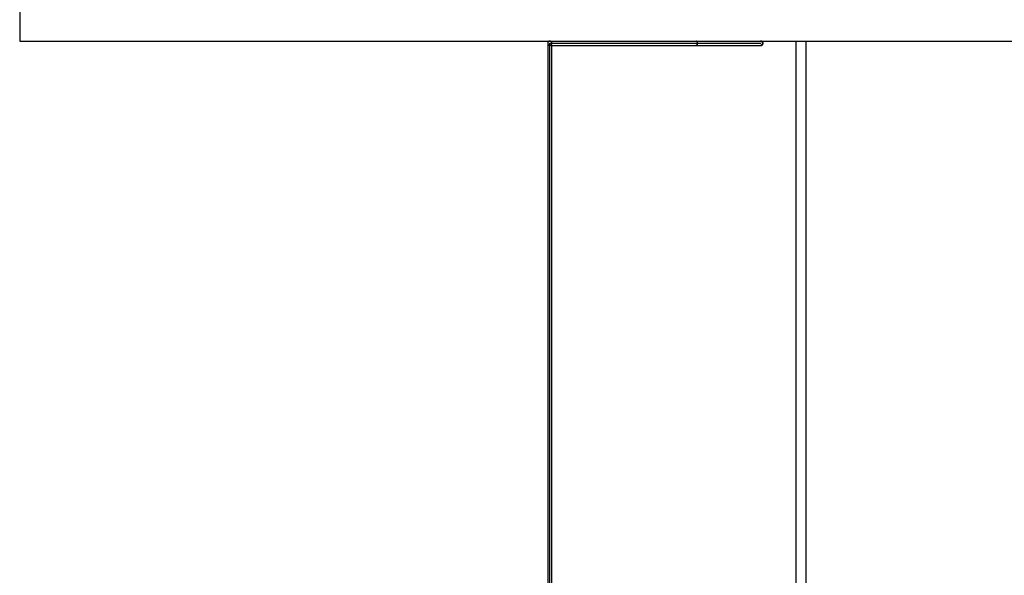
# Model space of a CAD drawing. Extents: x -93 to 93, y -81 to 81.
# Drawn here: x -93 to -47, y 5 to 32 of the extents above; entities that cross this region are included whole.
import ezdxf

# ---------------------------------------------------------------- set-up
doc = ezdxf.new("R2010")
doc.units = 0
doc.linetypes.add('NEW_LINE6', pattern=[0])
doc.linetypes.add('NEW_LINE7', pattern=[0])
doc.layers.get('0').update_dxf_attribs({"linetype": 'CONTINUOUS'})

msp = doc.modelspace()

# ---------------------------------------------------------------- linework, layer by layer
at = {"color": 0, "linetype": 'NEW_LINE7'}
msp.add_lwpolyline([(-93.2424, 80.768), (-93.2424, 30.7679)], dxfattribs=at)
at = {"color": 0, "linetype": 'NEW_LINE6'}
msp.add_lwpolyline([(-93.2424, 30.7679), (-68.2423, 30.7679)], dxfattribs=at)
at = {"color": 0}
for points in [[(-68.2423, 30.7679), (-68.2423, 30.668)], [(-68.2423, 30.7679), (-68.1424, 30.7679)], [(-68.2423, 30.668), (-68.2423, -19.132)], [(-68.1423, 30.7681), (-68.1423, 30.7681), (-68.1523, 30.7675), (-68.1622, 30.7659), (-68.1717, 30.7634), (-68.181, 30.7601), (-68.1896, 30.7557), (-68.1979, 30.7508), (-68.2056, 30.745), (-68.2128, 30.7387), (-68.2191, 30.7315), (-68.2249, 30.7238), (-68.2298, 30.7155), (-68.2342, 30.7069), (-68.2375, 30.6976), (-68.24, 30.6881), (-68.2416, 30.6782), (-68.2422, 30.6682), (-68.2422, 30.6682), (-68.2416, 30.6579), (-68.24, 30.648), (-68.2375, 30.6383), (-68.2342, 30.6292), (-68.2298, 30.6203), (-68.2249, 30.6122), (-68.2191, 30.6044), (-68.2128, 30.5975), (-68.2056, 30.5909), (-68.1979, 30.5852), (-68.1896, 30.5801), (-68.181, 30.576), (-68.1717, 30.5726), (-68.1622, 30.5702), (-68.1523, 30.5686), (-68.1423, 30.5682), (-68.1423, 30.5682), (-68.1423, 30.5682), (-68.1423, 30.5682), (-68.1423, 30.5682), (-68.1423, 30.5682), (-68.1423, 30.5682), (-68.1423, 30.5682), (-68.1423, 30.5682), (-68.1423, 30.5682), (-68.1423, 30.5682), (-68.1423, 30.5682), (-68.1423, 30.5682), (-68.1423, 30.5682), (-68.1423, 30.5682), (-68.1423, 30.5682), (-68.1423, 30.5682), (-68.1423, 30.5682)], [(-68.1423, 30.7681), (-68.1423, 30.7681), (-68.1523, 30.7675), (-68.1622, 30.7659), (-68.1717, 30.7634), (-68.181, 30.7601), (-68.1896, 30.7557), (-68.1979, 30.7508), (-68.2056, 30.745), (-68.2128, 30.7387), (-68.2191, 30.7315), (-68.2249, 30.7238), (-68.2298, 30.7155), (-68.2342, 30.7069), (-68.2375, 30.6976), (-68.24, 30.6881), (-68.2416, 30.6782), (-68.2422, 30.6682), (-68.2422, 30.6682), (-68.2416, 30.6579), (-68.24, 30.648), (-68.2375, 30.6383), (-68.2342, 30.6292), (-68.2298, 30.6203), (-68.2249, 30.6122), (-68.2191, 30.6044), (-68.2128, 30.5975), (-68.2056, 30.5909), (-68.1979, 30.5852), (-68.1896, 30.5801), (-68.181, 30.576), (-68.1717, 30.5726), (-68.1622, 30.5702), (-68.1523, 30.5686), (-68.1423, 30.5682), (-68.1423, 30.5682), (-68.1423, 30.5682), (-68.1423, 30.5682), (-68.1423, 30.5682), (-68.1423, 30.5682), (-68.1423, 30.5682), (-68.1423, 30.5682), (-68.1423, 30.5682), (-68.1423, 30.5682), (-68.1423, 30.5682), (-68.1423, 30.5682), (-68.1423, 30.5682), (-68.1423, 30.5682), (-68.1423, 30.5682), (-68.1423, 30.5682), (-68.1423, 30.5682), (-68.1423, 30.5682)], [(-68.1424, 30.7679), (-61.1424, 30.7679)], [(-68.1424, -19.132), (-68.1424, 30.668)], [(-68.1424, -19.132), (-68.1424, 30.668)], [(-68.1424, -19.132), (-68.1424, 30.668)], [(-68.1424, -19.132), (-68.1424, 30.668)], [(-68.1424, -19.132), (-68.1424, 30.668)], [(-68.1424, -19.132), (-68.1424, 30.668)], [(-68.1424, -19.132), (-68.1424, 30.668)], [(-68.1424, -19.132), (-68.1424, 30.668)], [(-68.1424, -19.132), (-68.1424, 30.668)], [(-68.1424, -19.132), (-68.1424, 30.668)], [(-68.1424, -19.132), (-68.1424, 30.668)], [(-68.1424, -19.132), (-68.1424, 30.668)], [(-68.1424, -19.132), (-68.1424, 30.668)], [(-68.1424, -19.132), (-68.1424, 30.668)], [(-68.1424, -19.132), (-68.1424, 30.668)], [(-68.1424, -19.132), (-68.1424, 30.668)], [(-68.1424, -19.132), (-68.1424, 30.668)], [(-68.1424, -19.132), (-68.1424, 30.668)], [(-68.1424, -19.132), (-68.1424, 30.668)], [(-68.1424, -19.132), (-68.1424, 30.668)], [(-68.1424, 30.668), (-58.1423, 30.668)], [(-68.1424, 30.668), (-58.1423, 30.668)], [(-68.1424, 30.668), (-58.1423, 30.668)], [(-68.1424, 30.668), (-58.1423, 30.668)], [(-68.1424, 30.668), (-58.1423, 30.668)], [(-68.1424, 30.668), (-58.1423, 30.668)], [(-68.1424, 30.668), (-58.1423, 30.668)], [(-68.1424, 30.668), (-58.1423, 30.668)], [(-68.1424, 30.668), (-58.1423, 30.668)], [(-68.1424, 30.668), (-58.1423, 30.668)], [(-68.1424, 30.668), (-58.1423, 30.668)], [(-68.1424, 30.668), (-58.1423, 30.668)], [(-68.1424, 30.668), (-58.1423, 30.668)], [(-68.1424, 30.668), (-58.1423, 30.668)], [(-68.1424, 30.668), (-58.1423, 30.668)], [(-68.1424, 30.668), (-58.2047, 30.668)], [(-68.1424, 30.668), (-58.7221, 30.668)], [(-68.1424, 30.668), (-59.2393, 30.668)], [(-68.1424, 30.668), (-59.7565, 30.668)], [(-68.1424, 30.668), (-60.2738, 30.668)], [(-68.1424, 30.668), (-60.791, 30.668)], [(-68.0423, 30.6682), (-68.0423, 30.6682), (-68.0427, 30.6782), (-68.0443, 30.6881), (-68.0467, 30.6976), (-68.0501, 30.7069), (-68.0542, 30.7155), (-68.0593, 30.7238), (-68.065, 30.7315), (-68.0716, 30.7387), (-68.0785, 30.745), (-68.0863, 30.7508), (-68.0944, 30.7557), (-68.1033, 30.7601), (-68.1124, 30.7634), (-68.1221, 30.7659), (-68.132, 30.7675), (-68.1423, 30.7681), (-68.1423, 30.7681), (-68.1423, 30.7681), (-68.1423, 30.7681), (-68.1423, 30.7681), (-68.1423, 30.7681), (-68.1423, 30.7681), (-68.1423, 30.7681), (-68.1423, 30.7681), (-68.1423, 30.7681), (-68.1423, 30.7681), (-68.1423, 30.7681), (-68.1423, 30.7681), (-68.1423, 30.7681), (-68.1423, 30.7681), (-68.1423, 30.7681), (-68.1423, 30.7681), (-68.1423, 30.7681)], [(-68.0423, 30.6682), (-68.0423, 30.6682), (-68.0427, 30.6782), (-68.0443, 30.6881), (-68.0467, 30.6976), (-68.0501, 30.7069), (-68.0542, 30.7155), (-68.0593, 30.7238), (-68.065, 30.7315), (-68.0716, 30.7387), (-68.0785, 30.745), (-68.0863, 30.7508), (-68.0944, 30.7557), (-68.1033, 30.7601), (-68.1124, 30.7634), (-68.1221, 30.7659), (-68.132, 30.7675), (-68.1423, 30.7681), (-68.1423, 30.7681), (-68.1423, 30.7681), (-68.1423, 30.7681), (-68.1423, 30.7681), (-68.1423, 30.7681), (-68.1423, 30.7681), (-68.1423, 30.7681), (-68.1423, 30.7681), (-68.1423, 30.7681), (-68.1423, 30.7681), (-68.1423, 30.7681), (-68.1423, 30.7681), (-68.1423, 30.7681), (-68.1423, 30.7681), (-68.1423, 30.7681), (-68.1423, 30.7681), (-68.1423, 30.7681)], [(-68.1423, 30.5682), (-68.1423, 30.5682), (-68.132, 30.5686), (-68.1221, 30.5702), (-68.1124, 30.5726), (-68.1033, 30.576), (-68.0944, 30.5801), (-68.0863, 30.5852), (-68.0785, 30.5909), (-68.0716, 30.5975), (-68.065, 30.6044), (-68.0593, 30.6122), (-68.0542, 30.6203), (-68.0501, 30.6292), (-68.0467, 30.6383), (-68.0443, 30.648), (-68.0427, 30.6579), (-68.0423, 30.6682), (-68.0423, 30.6682), (-68.0423, 30.6682), (-68.0423, 30.6682), (-68.0423, 30.6682), (-68.0423, 30.6682), (-68.0423, 30.6682), (-68.0423, 30.6682), (-68.0423, 30.6682), (-68.0423, 30.6682), (-68.0423, 30.6682), (-68.0423, 30.6682), (-68.0423, 30.6682), (-68.0423, 30.6682), (-68.0423, 30.6682), (-68.0423, 30.6682), (-68.0423, 30.6682), (-68.0423, 30.6682)], [(-68.1423, 30.5682), (-68.1423, 30.5682), (-68.132, 30.5686), (-68.1221, 30.5702), (-68.1124, 30.5726), (-68.1033, 30.576), (-68.0944, 30.5801), (-68.0863, 30.5852), (-68.0785, 30.5909), (-68.0716, 30.5975), (-68.065, 30.6044), (-68.0593, 30.6122), (-68.0542, 30.6203), (-68.0501, 30.6292), (-68.0467, 30.6383), (-68.0443, 30.648), (-68.0427, 30.6579), (-68.0423, 30.6682), (-68.0423, 30.6682), (-68.0423, 30.6682), (-68.0423, 30.6682), (-68.0423, 30.6682), (-68.0423, 30.6682), (-68.0423, 30.6682), (-68.0423, 30.6682), (-68.0423, 30.6682), (-68.0423, 30.6682), (-68.0423, 30.6682), (-68.0423, 30.6682), (-68.0423, 30.6682), (-68.0423, 30.6682), (-68.0423, 30.6682), (-68.0423, 30.6682), (-68.0423, 30.6682), (-68.0423, 30.6682)], [(-68.0423, 30.5679), (-61.2235, 30.5679)], [(-68.0423, -19.0321), (-68.0423, 30.5679)], [(-61.2307, 30.7674), (-61.2289, 30.7677), (-61.2271, 30.7678), (-61.2252, 30.7679), (-61.2234, 30.7679), (-61.2216, 30.7679), (-61.2197, 30.7678), (-61.2179, 30.7677), (-61.2161, 30.7674), (-61.2142, 30.7671), (-61.2124, 30.7667), (-61.2105, 30.7663), (-61.2087, 30.7657), (-61.2069, 30.765), (-61.205, 30.7644), (-61.2032, 30.7636), (-61.2014, 30.7627), (-61.1997, 30.7619), (-61.1978, 30.7609), (-61.1961, 30.7599), (-61.1945, 30.7588), (-61.1928, 30.7576), (-61.1911, 30.7564), (-61.1894, 30.7551), (-61.1878, 30.7538), (-61.1864, 30.7526), (-61.1847, 30.751)], [(-61.2305, 30.5686), (-61.2305, 30.5686), (-61.2302, 30.5684), (-61.2299, 30.5684), (-61.2296, 30.5684), (-61.2295, 30.5684), (-61.2292, 30.5684), (-61.2289, 30.5684), (-61.2286, 30.5684), (-61.2283, 30.5684), (-61.228, 30.5682), (-61.2277, 30.5682), (-61.2274, 30.5682), (-61.2271, 30.5682), (-61.2268, 30.5682), (-61.2265, 30.5682), (-61.2262, 30.5682), (-61.2261, 30.5682)], [(-61.2305, 30.5686), (-61.2305, 30.5686), (-61.2302, 30.5684), (-61.2299, 30.5684), (-61.2296, 30.5684), (-61.2295, 30.5684), (-61.2292, 30.5684), (-61.2289, 30.5684), (-61.2286, 30.5684), (-61.2283, 30.5684), (-61.228, 30.5682), (-61.2277, 30.5682), (-61.2274, 30.5682), (-61.2271, 30.5682), (-61.2268, 30.5682), (-61.2265, 30.5682), (-61.2262, 30.5682), (-61.2261, 30.5682)], [(-61.2262, 30.5684), (-61.2262, 30.5684), (-61.2259, 30.5682), (-61.2257, 30.5682), (-61.2254, 30.5682), (-61.2254, 30.5682), (-61.2251, 30.5682), (-61.2248, 30.5682), (-61.2245, 30.5682), (-61.2245, 30.5682), (-61.2242, 30.5682), (-61.2239, 30.5682), (-61.2236, 30.5682), (-61.2236, 30.5682), (-61.2233, 30.5682), (-61.2231, 30.5682), (-61.2228, 30.5682), (-61.2228, 30.5682)], [(-61.2262, 30.5684), (-61.2262, 30.5684), (-61.2259, 30.5682), (-61.2257, 30.5682), (-61.2254, 30.5682), (-61.2254, 30.5682), (-61.2251, 30.5682), (-61.2248, 30.5682), (-61.2245, 30.5682), (-61.2245, 30.5682), (-61.2242, 30.5682), (-61.2239, 30.5682), (-61.2236, 30.5682), (-61.2236, 30.5682), (-61.2233, 30.5682), (-61.2231, 30.5682), (-61.2228, 30.5682), (-61.2228, 30.5682)], [(-61.2234, 30.7679), (-61.2048, 30.7679)], [(-61.2234, 30.5679), (-61.2048, 30.5679)], [(-61.223, 30.5681), (-61.223, 30.5681), (-61.2227, 30.5681), (-61.2227, 30.5681), (-61.2227, 30.5681), (-61.2227, 30.5681), (-61.2225, 30.5681), (-61.2225, 30.5681), (-61.2225, 30.5681), (-61.2225, 30.5681), (-61.2223, 30.5681), (-61.2223, 30.5681), (-61.2223, 30.5681), (-61.2223, 30.5681), (-61.2223, 30.5681), (-61.2223, 30.5681), (-61.2223, 30.5681), (-61.2223, 30.5681), (-61.2223, 30.5681), (-61.222, 30.5681), (-61.222, 30.5681), (-61.2217, 30.5681), (-61.2217, 30.5681), (-61.2214, 30.5681), (-61.2214, 30.5681), (-61.2214, 30.5681), (-61.2214, 30.5681), (-61.2211, 30.5681), (-61.2211, 30.5681), (-61.2209, 30.5681), (-61.2209, 30.5681), (-61.2206, 30.5681), (-61.2206, 30.5681), (-61.2206, 30.5681), (-61.2206, 30.5681)], [(-61.223, 30.5681), (-61.223, 30.5681), (-61.2227, 30.5681), (-61.2227, 30.5681), (-61.2227, 30.5681), (-61.2227, 30.5681), (-61.2225, 30.5681), (-61.2225, 30.5681), (-61.2225, 30.5681), (-61.2225, 30.5681), (-61.2223, 30.5681), (-61.2223, 30.5681), (-61.2223, 30.5681), (-61.2223, 30.5681), (-61.2223, 30.5681), (-61.2223, 30.5681), (-61.2223, 30.5681), (-61.2223, 30.5681), (-61.2223, 30.5681), (-61.222, 30.5681), (-61.222, 30.5681), (-61.2217, 30.5681), (-61.2217, 30.5681), (-61.2214, 30.5681), (-61.2214, 30.5681), (-61.2214, 30.5681), (-61.2214, 30.5681), (-61.2211, 30.5681), (-61.2211, 30.5681), (-61.2209, 30.5681), (-61.2209, 30.5681), (-61.2206, 30.5681), (-61.2206, 30.5681), (-61.2206, 30.5681), (-61.2206, 30.5681)], [(-61.2173, 30.5684), (-61.2192, 30.5682), (-61.2209, 30.5681)], [(-61.2172, 30.5685), (-61.2172, 30.5685), (-61.2169, 30.5685), (-61.2169, 30.5685), (-61.2167, 30.5685), (-61.2167, 30.5685), (-61.2164, 30.5685), (-61.2164, 30.5685), (-61.2162, 30.5685), (-61.2162, 30.5685), (-61.2159, 30.5685), (-61.2159, 30.5685), (-61.2156, 30.5685), (-61.2156, 30.5685), (-61.2153, 30.5685), (-61.2153, 30.5685), (-61.2152, 30.5685), (-61.2152, 30.5686)], [(-61.2172, 30.5685), (-61.2172, 30.5685), (-61.2169, 30.5685), (-61.2169, 30.5685), (-61.2167, 30.5685), (-61.2167, 30.5685), (-61.2164, 30.5685), (-61.2164, 30.5685), (-61.2162, 30.5685), (-61.2162, 30.5685), (-61.2159, 30.5685), (-61.2159, 30.5685), (-61.2156, 30.5685), (-61.2156, 30.5685), (-61.2153, 30.5685), (-61.2153, 30.5685), (-61.2152, 30.5685), (-61.2152, 30.5686)], [(-61.1788, 30.5912), (-61.1802, 30.5897), (-61.1815, 30.5883), (-61.1829, 30.5867), (-61.1843, 30.5853), (-61.1858, 30.5839), (-61.1874, 30.5825), (-61.1889, 30.5812), (-61.1905, 30.5799), (-61.1921, 30.5787), (-61.1937, 30.5775), (-61.1954, 30.5764), (-61.1971, 30.5754), (-61.1988, 30.5744), (-61.2005, 30.5736), (-61.2024, 30.5727), (-61.2042, 30.5719), (-61.206, 30.5712), (-61.2079, 30.5705), (-61.2097, 30.5699), (-61.2115, 30.5695), (-61.2135, 30.5691), (-61.2153, 30.5686)], [(-61.2048, 30.7679), (-61.2032, 30.7679), (-61.2017, 30.7679), (-61.2001, 30.7679), (-61.1985, 30.7679), (-61.197, 30.7679), (-61.1954, 30.7679), (-61.1939, 30.7678), (-61.1923, 30.7678), (-61.1908, 30.7678), (-61.1892, 30.7678), (-61.1877, 30.7677), (-61.1861, 30.7677), (-61.1844, 30.7677), (-61.1829, 30.7675), (-61.1813, 30.7675), (-61.1798, 30.7675), (-61.1782, 30.7674), (-61.1767, 30.7674), (-61.1751, 30.7672), (-61.1736, 30.7671), (-61.172, 30.7671), (-61.1705, 30.767), (-61.1689, 30.767), (-61.1674, 30.7668), (-61.1657, 30.7667), (-61.1641, 30.7667), (-61.1626, 30.7665), (-61.161, 30.7664), (-61.1594, 30.7663), (-61.1579, 30.7661), (-61.1563, 30.766), (-61.1548, 30.766), (-61.1532, 30.7658), (-61.1517, 30.7657), (-61.1503, 30.7655), (-61.1486, 30.7654), (-61.1459, 30.7651), (-61.1424, 30.7647)], [(-61.2048, 30.7679), (-58.1423, 30.7679)], [(-61.1424, 30.5712), (-61.1439, 30.571), (-61.1455, 30.5709), (-61.147, 30.5708), (-61.1486, 30.5706), (-61.1501, 30.5705), (-61.1517, 30.5703), (-61.1532, 30.5702), (-61.1548, 30.57), (-61.1563, 30.5699), (-61.1579, 30.5698), (-61.1594, 30.5696), (-61.161, 30.5695), (-61.1626, 30.5695), (-61.1641, 30.5693), (-61.1658, 30.5692), (-61.1674, 30.5691), (-61.1689, 30.5691), (-61.1705, 30.5689), (-61.172, 30.5689), (-61.1736, 30.5688), (-61.1751, 30.5686), (-61.1767, 30.5686), (-61.1782, 30.5685), (-61.1798, 30.5685), (-61.1813, 30.5684), (-61.1829, 30.5684), (-61.1844, 30.5684), (-61.1861, 30.5682), (-61.1877, 30.5682), (-61.1892, 30.5682), (-61.1908, 30.5681), (-61.1923, 30.5681), (-61.1939, 30.5681), (-61.1954, 30.5681), (-61.1969, 30.5681), (-61.1985, 30.5679), (-61.2012, 30.5679), (-61.2048, 30.5679)], [(-61.2048, 30.5679), (-61.2041, 30.5679)], [(-61.2048, 30.5679), (-61.1424, 30.5679)], [(-61.2031, 30.7679), (-61.2031, 30.7679), (-61.2031, 30.7679), (-61.2031, 30.7679), (-61.2031, 30.7679), (-61.2033, 30.7679), (-61.2033, 30.7679), (-61.2034, 30.7679), (-61.2034, 30.7679), (-61.2037, 30.7679), (-61.2037, 30.7679), (-61.2038, 30.7679), (-61.2038, 30.7679), (-61.2041, 30.7679), (-61.2041, 30.7679), (-61.2043, 30.7679), (-61.2043, 30.7679), (-61.2046, 30.7681)], [(-61.2031, 30.7679), (-61.2031, 30.7679), (-61.2031, 30.7679), (-61.2031, 30.7679), (-61.2031, 30.7679), (-61.2033, 30.7679), (-61.2033, 30.7679), (-61.2034, 30.7679), (-61.2034, 30.7679), (-61.2037, 30.7679), (-61.2037, 30.7679), (-61.2038, 30.7679), (-61.2038, 30.7679), (-61.2041, 30.7679), (-61.2041, 30.7679), (-61.2043, 30.7679), (-61.2043, 30.7679), (-61.2046, 30.7681)], [(-61.2039, 30.5682), (-61.2039, 30.5682), (-61.2036, 30.5682), (-61.2036, 30.5682), (-61.2036, 30.5682), (-61.2036, 30.5682), (-61.2034, 30.5682), (-61.2034, 30.5682), (-61.2034, 30.5682), (-61.2034, 30.5682), (-61.2032, 30.5682), (-61.2032, 30.5682), (-61.2032, 30.5682), (-61.2032, 30.5682), (-61.2032, 30.5682), (-61.2032, 30.5682), (-61.2032, 30.5682), (-61.2032, 30.5682)], [(-61.2039, 30.5682), (-61.2039, 30.5682), (-61.2036, 30.5682), (-61.2036, 30.5682), (-61.2036, 30.5682), (-61.2036, 30.5682), (-61.2034, 30.5682), (-61.2034, 30.5682), (-61.2034, 30.5682), (-61.2034, 30.5682), (-61.2032, 30.5682), (-61.2032, 30.5682), (-61.2032, 30.5682), (-61.2032, 30.5682), (-61.2032, 30.5682), (-61.2032, 30.5682), (-61.2032, 30.5682), (-61.2032, 30.5682)], [(-61.2019, 30.7678), (-61.2019, 30.7678), (-61.2019, 30.7678), (-61.2019, 30.7678), (-61.2019, 30.7678), (-61.2021, 30.7678), (-61.2021, 30.7678), (-61.2021, 30.7678), (-61.2021, 30.7678), (-61.2024, 30.7678), (-61.2024, 30.7678), (-61.2024, 30.7678), (-61.2024, 30.7678), (-61.2027, 30.7678), (-61.2027, 30.7678), (-61.2029, 30.7678), (-61.2029, 30.7678), (-61.2032, 30.7679)], [(-61.2019, 30.7678), (-61.2019, 30.7678), (-61.2019, 30.7678), (-61.2019, 30.7678), (-61.2019, 30.7678), (-61.2021, 30.7678), (-61.2021, 30.7678), (-61.2021, 30.7678), (-61.2021, 30.7678), (-61.2024, 30.7678), (-61.2024, 30.7678), (-61.2024, 30.7678), (-61.2024, 30.7678), (-61.2027, 30.7678), (-61.2027, 30.7678), (-61.2029, 30.7678), (-61.2029, 30.7678), (-61.2032, 30.7679)], [(-61.2032, 30.5682), (-61.2032, 30.5682), (-61.2029, 30.5682), (-61.2029, 30.5682), (-61.2029, 30.5682), (-61.2029, 30.5682), (-61.2027, 30.5682), (-61.2027, 30.5682), (-61.2027, 30.5682), (-61.2027, 30.5682), (-61.2025, 30.5682), (-61.2025, 30.5682), (-61.2025, 30.5682), (-61.2025, 30.5682), (-61.2025, 30.5682), (-61.2025, 30.5682), (-61.2025, 30.5682), (-61.2025, 30.5684)], [(-61.2032, 30.5682), (-61.2032, 30.5682), (-61.2029, 30.5682), (-61.2029, 30.5682), (-61.2029, 30.5682), (-61.2029, 30.5682), (-61.2027, 30.5682), (-61.2027, 30.5682), (-61.2027, 30.5682), (-61.2027, 30.5682), (-61.2025, 30.5682), (-61.2025, 30.5682), (-61.2025, 30.5682), (-61.2025, 30.5682), (-61.2025, 30.5682), (-61.2025, 30.5682), (-61.2025, 30.5682), (-61.2025, 30.5684)], [(-61.2026, 30.5684), (-61.2026, 30.5684), (-61.2023, 30.5684), (-61.2023, 30.5684), (-61.2023, 30.5684), (-61.2023, 30.5684), (-61.2022, 30.5684), (-61.2022, 30.5684), (-61.2022, 30.5684), (-61.2022, 30.5684), (-61.2019, 30.5684), (-61.2019, 30.5684), (-61.2019, 30.5684), (-61.2019, 30.5684), (-61.2019, 30.5684), (-61.2019, 30.5684), (-61.2019, 30.5684), (-61.2019, 30.5685)], [(-61.2026, 30.5684), (-61.2026, 30.5684), (-61.2023, 30.5684), (-61.2023, 30.5684), (-61.2023, 30.5684), (-61.2023, 30.5684), (-61.2022, 30.5684), (-61.2022, 30.5684), (-61.2022, 30.5684), (-61.2022, 30.5684), (-61.2019, 30.5684), (-61.2019, 30.5684), (-61.2019, 30.5684), (-61.2019, 30.5684), (-61.2019, 30.5684), (-61.2019, 30.5684), (-61.2019, 30.5684), (-61.2019, 30.5685)], [(-61.2012, 30.7677), (-61.2012, 30.7677), (-61.2012, 30.7677), (-61.2012, 30.7677), (-61.2012, 30.7677), (-61.2012, 30.7677), (-61.2012, 30.7677), (-61.2012, 30.7677), (-61.2012, 30.7677), (-61.2015, 30.7677), (-61.2015, 30.7677), (-61.2015, 30.7677), (-61.2015, 30.7677), (-61.2016, 30.7677), (-61.2016, 30.7677), (-61.2016, 30.7677), (-61.2016, 30.7677), (-61.2019, 30.7678)], [(-61.2012, 30.7677), (-61.2012, 30.7677), (-61.2012, 30.7677), (-61.2012, 30.7677), (-61.2012, 30.7677), (-61.2012, 30.7677), (-61.2012, 30.7677), (-61.2012, 30.7677), (-61.2012, 30.7677), (-61.2015, 30.7677), (-61.2015, 30.7677), (-61.2015, 30.7677), (-61.2015, 30.7677), (-61.2016, 30.7677), (-61.2016, 30.7677), (-61.2016, 30.7677), (-61.2016, 30.7677), (-61.2019, 30.7678)], [(-61.2019, 30.5685), (-61.2019, 30.5685), (-61.2016, 30.5685), (-61.2016, 30.5685), (-61.2016, 30.5685), (-61.2016, 30.5685), (-61.2015, 30.5685), (-61.2015, 30.5685), (-61.2015, 30.5685), (-61.2015, 30.5685), (-61.2012, 30.5685), (-61.2012, 30.5685), (-61.2012, 30.5685), (-61.2012, 30.5685), (-61.2012, 30.5685), (-61.2012, 30.5685), (-61.2012, 30.5685), (-61.2012, 30.5686)], [(-61.2019, 30.5685), (-61.2019, 30.5685), (-61.2016, 30.5685), (-61.2016, 30.5685), (-61.2016, 30.5685), (-61.2016, 30.5685), (-61.2015, 30.5685), (-61.2015, 30.5685), (-61.2015, 30.5685), (-61.2015, 30.5685), (-61.2012, 30.5685), (-61.2012, 30.5685), (-61.2012, 30.5685), (-61.2012, 30.5685), (-61.2012, 30.5685), (-61.2012, 30.5685), (-61.2012, 30.5685), (-61.2012, 30.5686)], [(-61.2, 30.7672), (-61.2007, 30.7674), (-61.2012, 30.7677)], [(-61.2011, 30.5686), (-61.2011, 30.5686), (-61.2008, 30.5686), (-61.2008, 30.5686), (-61.2008, 30.5686), (-61.2008, 30.5686), (-61.2007, 30.5686), (-61.2007, 30.5686), (-61.2007, 30.5686), (-61.2007, 30.5686), (-61.2005, 30.5686), (-61.2005, 30.5686), (-61.2005, 30.5686), (-61.2005, 30.5686), (-61.2005, 30.5686), (-61.2005, 30.5686), (-61.2005, 30.5686), (-61.2005, 30.5688)], [(-61.2011, 30.5686), (-61.2011, 30.5686), (-61.2008, 30.5686), (-61.2008, 30.5686), (-61.2008, 30.5686), (-61.2008, 30.5686), (-61.2007, 30.5686), (-61.2007, 30.5686), (-61.2007, 30.5686), (-61.2007, 30.5686), (-61.2005, 30.5686), (-61.2005, 30.5686), (-61.2005, 30.5686), (-61.2005, 30.5686), (-61.2005, 30.5686), (-61.2005, 30.5686), (-61.2005, 30.5686), (-61.2005, 30.5688)], [(-61.2005, 30.5688), (-61.2005, 30.5688), (-61.2002, 30.5688), (-61.2002, 30.5688), (-61.2002, 30.5688), (-61.2002, 30.5688), (-61.2001, 30.5688), (-61.2001, 30.5688), (-61.2001, 30.5688), (-61.2001, 30.5688), (-61.1998, 30.5688), (-61.1998, 30.5688), (-61.1998, 30.5688), (-61.1998, 30.5688), (-61.1998, 30.5688), (-61.1998, 30.5688), (-61.1998, 30.5688), (-61.1998, 30.5689)], [(-61.2005, 30.5688), (-61.2005, 30.5688), (-61.2002, 30.5688), (-61.2002, 30.5688), (-61.2002, 30.5688), (-61.2002, 30.5688), (-61.2001, 30.5688), (-61.2001, 30.5688), (-61.2001, 30.5688), (-61.2001, 30.5688), (-61.1998, 30.5688), (-61.1998, 30.5688), (-61.1998, 30.5688), (-61.1998, 30.5688), (-61.1998, 30.5688), (-61.1998, 30.5688), (-61.1998, 30.5688), (-61.1998, 30.5689)], [(-61.2, 30.5686), (-61.1993, 30.5689), (-61.1985, 30.5692), (-61.1978, 30.5695), (-61.1971, 30.5698), (-61.1964, 30.57), (-61.1957, 30.5705), (-61.1952, 30.5709), (-61.1945, 30.5713), (-61.1937, 30.5717), (-61.193, 30.5723), (-61.1923, 30.5727), (-61.1918, 30.5733), (-61.1911, 30.5739), (-61.1904, 30.5746), (-61.1898, 30.5751), (-61.1891, 30.5758), (-61.1885, 30.5765), (-61.1878, 30.5772), (-61.1873, 30.578), (-61.1866, 30.5787), (-61.186, 30.5795), (-61.1853, 30.5804), (-61.1847, 30.5812), (-61.1842, 30.582), (-61.1834, 30.583), (-61.1829, 30.584), (-61.1823, 30.5849), (-61.1818, 30.5857), (-61.181, 30.5868), (-61.1801, 30.5888), (-61.1788, 30.5912)], [(-61.199, 30.7671), (-61.199, 30.7671), (-61.199, 30.7671), (-61.199, 30.7671), (-61.199, 30.7671), (-61.199, 30.7671), (-61.199, 30.7671), (-61.199, 30.7671), (-61.199, 30.7671), (-61.1992, 30.7672), (-61.1992, 30.7672), (-61.1992, 30.7672), (-61.1992, 30.7672), (-61.1994, 30.7672), (-61.1994, 30.7672), (-61.1994, 30.7672), (-61.1994, 30.7672), (-61.1997, 30.7674)], [(-61.199, 30.7671), (-61.199, 30.7671), (-61.199, 30.7671), (-61.199, 30.7671), (-61.199, 30.7671), (-61.199, 30.7671), (-61.199, 30.7671), (-61.199, 30.7671), (-61.199, 30.7671), (-61.1992, 30.7672), (-61.1992, 30.7672), (-61.1992, 30.7672), (-61.1992, 30.7672), (-61.1994, 30.7672), (-61.1994, 30.7672), (-61.1994, 30.7672), (-61.1994, 30.7672), (-61.1997, 30.7674)], [(-61.1788, 30.7447), (-61.1794, 30.7458), (-61.1799, 30.7469), (-61.1805, 30.7479), (-61.181, 30.749), (-61.1818, 30.75), (-61.1823, 30.751), (-61.1829, 30.752), (-61.1834, 30.753), (-61.1842, 30.7538), (-61.1847, 30.7547), (-61.1853, 30.7557), (-61.186, 30.7564), (-61.1866, 30.7572), (-61.1873, 30.7581), (-61.1878, 30.7588), (-61.1885, 30.7595), (-61.1891, 30.7602), (-61.1898, 30.7608), (-61.1904, 30.7615), (-61.1911, 30.762), (-61.1918, 30.7626), (-61.1925, 30.7631), (-61.193, 30.7637), (-61.1937, 30.7641), (-61.1945, 30.7646), (-61.1952, 30.7651), (-61.1957, 30.7654), (-61.1964, 30.7658), (-61.1971, 30.7661), (-61.1978, 30.7665), (-61.1985, 30.7668), (-61.1993, 30.767)], [(-61.1822, 30.7483), (-61.1822, 30.7483), (-61.1822, 30.7483), (-61.1824, 30.7485), (-61.1824, 30.7485), (-61.1827, 30.7488), (-61.1827, 30.7488), (-61.183, 30.7491), (-61.183, 30.7493), (-61.1833, 30.7496), (-61.1833, 30.7496), (-61.1836, 30.7499), (-61.1836, 30.7499), (-61.1839, 30.7502), (-61.1839, 30.7502), (-61.1842, 30.7505), (-61.1844, 30.7507), (-61.1847, 30.751)], [(-61.1822, 30.7483), (-61.1822, 30.7483), (-61.1822, 30.7483), (-61.1824, 30.7485), (-61.1824, 30.7485), (-61.1827, 30.7488), (-61.1827, 30.7488), (-61.183, 30.7491), (-61.183, 30.7493), (-61.1833, 30.7496), (-61.1833, 30.7496), (-61.1836, 30.7499), (-61.1836, 30.7499), (-61.1839, 30.7502), (-61.1839, 30.7502), (-61.1842, 30.7505), (-61.1844, 30.7507), (-61.1847, 30.751)], [(-61.1822, 30.7482), (-61.1788, 30.7447)], [(-61.1424, 30.5679), (-61.1424, 30.7679)], [(-61.1424, 30.5679), (-58.1423, 30.5679)], [(-58.1422, 30.7681), (-58.1422, 30.7681), (-58.1437, 30.7679), (-58.1452, 30.7679), (-58.1467, 30.7678), (-58.1485, 30.7678), (-58.15, 30.7675), (-58.1518, 30.7673), (-58.1533, 30.767), (-58.1551, 30.767), (-58.1566, 30.7667), (-58.1582, 30.7664), (-58.1597, 30.7661), (-58.1615, 30.7658), (-58.163, 30.7655), (-58.1647, 30.7652), (-58.1662, 30.7649), (-58.168, 30.7646)], [(-58.1422, 30.7681), (-58.1422, 30.7681), (-58.1437, 30.7679), (-58.1452, 30.7679), (-58.1467, 30.7678), (-58.1485, 30.7678), (-58.15, 30.7675), (-58.1518, 30.7673), (-58.1533, 30.767), (-58.1551, 30.767), (-58.1566, 30.7667), (-58.1582, 30.7664), (-58.1597, 30.7661), (-58.1615, 30.7658), (-58.163, 30.7655), (-58.1647, 30.7652), (-58.1662, 30.7649), (-58.168, 30.7646)], [(-58.1574, 30.7623), (-58.1679, 30.7646)], [(-58.1679, 30.5713), (-58.1644, 30.572), (-58.161, 30.5727), (-58.1574, 30.5736), (-58.154, 30.5744), (-58.1507, 30.5753), (-58.1474, 30.5763), (-58.1442, 30.5772), (-58.1409, 30.5784), (-58.1378, 30.5795), (-58.1347, 30.5806), (-58.1316, 30.5819), (-58.1286, 30.583), (-58.1258, 30.5844), (-58.123, 30.5857), (-58.1202, 30.5871), (-58.1175, 30.5885), (-58.1148, 30.5899), (-58.1123, 30.5914), (-58.1097, 30.5929), (-58.1073, 30.5943), (-58.1051, 30.5959), (-58.1027, 30.5974), (-58.1006, 30.5991), (-58.0984, 30.6007), (-58.0963, 30.6022), (-58.0943, 30.6039), (-58.0924, 30.6056), (-58.0905, 30.6072), (-58.0887, 30.6089), (-58.087, 30.6106), (-58.0853, 30.6123), (-58.0838, 30.6139), (-58.0822, 30.6156), (-58.0808, 30.6173), (-58.0794, 30.619), (-58.078, 30.6207), (-58.0767, 30.6224), (-58.0754, 30.6243), (-58.0742, 30.6261), (-58.0729, 30.6281), (-58.0718, 30.6299), (-58.0706, 30.6319), (-58.0695, 30.634), (-58.0685, 30.6358), (-58.0677, 30.6377), (-58.0667, 30.6401)], [(-58.1676, 30.5713), (-58.1676, 30.5713), (-58.1658, 30.5708), (-58.1643, 30.5705), (-58.1628, 30.5702), (-58.1613, 30.5699), (-58.1595, 30.5696), (-58.158, 30.5693), (-58.1565, 30.569), (-58.155, 30.5689), (-58.1532, 30.5686), (-58.1517, 30.5685), (-58.15, 30.5683), (-58.1485, 30.5683), (-58.1467, 30.5682), (-58.1452, 30.5682), (-58.1437, 30.5682), (-58.1422, 30.5682), (-58.1422, 30.5682), (-58.1319, 30.5686), (-58.122, 30.5702), (-58.1123, 30.5726), (-58.1032, 30.576), (-58.0943, 30.5801), (-58.0862, 30.5852), (-58.0784, 30.5909), (-58.0715, 30.5975), (-58.065, 30.6044), (-58.0593, 30.6122), (-58.0542, 30.6203), (-58.0501, 30.6292), (-58.0467, 30.6383), (-58.0443, 30.648), (-58.0427, 30.6579), (-58.0423, 30.6682), (-58.0423, 30.6682), (-58.0427, 30.6782), (-58.0443, 30.6881), (-58.0467, 30.6976), (-58.0501, 30.7069), (-58.0542, 30.7155), (-58.0593, 30.7238), (-58.065, 30.7315), (-58.0715, 30.7387), (-58.0784, 30.745), (-58.0862, 30.7508), (-58.0943, 30.7557), (-58.1032, 30.7601), (-58.1123, 30.7634), (-58.122, 30.7659), (-58.1319, 30.7675), (-58.1422, 30.7681), (-58.1422, 30.7681), (-58.1422, 30.7681), (-58.1422, 30.7681), (-58.1422, 30.7681), (-58.1422, 30.7681), (-58.1422, 30.7681), (-58.1422, 30.7681), (-58.1422, 30.7681), (-58.1422, 30.7681), (-58.1422, 30.7681), (-58.1422, 30.7681), (-58.1422, 30.7681), (-58.1422, 30.7681), (-58.1422, 30.7681), (-58.1422, 30.7681), (-58.1422, 30.7681), (-58.1422, 30.7681)], [(-58.1676, 30.5713), (-58.1676, 30.5713), (-58.1658, 30.5708), (-58.1643, 30.5705), (-58.1628, 30.5702), (-58.1613, 30.5699), (-58.1595, 30.5696), (-58.158, 30.5693), (-58.1565, 30.569), (-58.155, 30.5689), (-58.1532, 30.5686), (-58.1517, 30.5685), (-58.15, 30.5683), (-58.1485, 30.5683), (-58.1467, 30.5682), (-58.1452, 30.5682), (-58.1437, 30.5682), (-58.1422, 30.5682), (-58.1422, 30.5682), (-58.1319, 30.5686), (-58.122, 30.5702), (-58.1123, 30.5726), (-58.1032, 30.576), (-58.0943, 30.5801), (-58.0862, 30.5852), (-58.0784, 30.5909), (-58.0715, 30.5975), (-58.065, 30.6044), (-58.0593, 30.6122), (-58.0542, 30.6203), (-58.0501, 30.6292), (-58.0467, 30.6383), (-58.0443, 30.648), (-58.0427, 30.6579), (-58.0423, 30.6682), (-58.0423, 30.6682), (-58.0427, 30.6782), (-58.0443, 30.6881), (-58.0467, 30.6976), (-58.0501, 30.7069), (-58.0542, 30.7155), (-58.0593, 30.7238), (-58.065, 30.7315), (-58.0715, 30.7387), (-58.0784, 30.745), (-58.0862, 30.7508), (-58.0943, 30.7557), (-58.1032, 30.7601), (-58.1123, 30.7634), (-58.122, 30.7659), (-58.1319, 30.7675), (-58.1422, 30.7681), (-58.1422, 30.7681), (-58.1422, 30.7681), (-58.1422, 30.7681), (-58.1422, 30.7681), (-58.1422, 30.7681), (-58.1422, 30.7681), (-58.1422, 30.7681), (-58.1422, 30.7681), (-58.1422, 30.7681), (-58.1422, 30.7681), (-58.1422, 30.7681), (-58.1422, 30.7681), (-58.1422, 30.7681), (-58.1422, 30.7681), (-58.1422, 30.7681), (-58.1422, 30.7681), (-58.1422, 30.7681)], [(-58.1495, 30.7606), (-58.1495, 30.7606), (-58.1498, 30.7606), (-58.1502, 30.7607), (-58.1506, 30.7607), (-58.1512, 30.761), (-58.1517, 30.761), (-58.1523, 30.7613), (-58.1529, 30.7613), (-58.1535, 30.7616), (-58.154, 30.7616), (-58.1546, 30.7617), (-58.1552, 30.7617), (-58.1558, 30.762), (-58.1561, 30.762), (-58.1567, 30.7621), (-58.157, 30.7621), (-58.1576, 30.7623)], [(-58.1495, 30.7606), (-58.1495, 30.7606), (-58.1498, 30.7606), (-58.1502, 30.7607), (-58.1506, 30.7607), (-58.1512, 30.761), (-58.1517, 30.761), (-58.1523, 30.7613), (-58.1529, 30.7613), (-58.1535, 30.7616), (-58.154, 30.7616), (-58.1546, 30.7617), (-58.1552, 30.7617), (-58.1558, 30.762), (-58.1561, 30.762), (-58.1567, 30.7621), (-58.157, 30.7621), (-58.1576, 30.7623)], [(-58.0942, 30.732), (-58.0979, 30.7349), (-58.1017, 30.7377), (-58.1055, 30.7404), (-58.1096, 30.743), (-58.1137, 30.7454), (-58.1179, 30.7476), (-58.1223, 30.7499), (-58.1267, 30.7519), (-58.1312, 30.7538), (-58.1358, 30.7557), (-58.1402, 30.7574), (-58.1443, 30.7588), (-58.1494, 30.7603)], [(-58.1423, 30.7679), (-58.1317, 30.7679)], [(-58.1423, 30.5679), (-58.1317, 30.5679)], [(-58.1317, 30.7679), (-56.4823, 30.7679)], [(-58.1077, 30.7617), (-58.1085, 30.7622), (-58.1093, 30.7626), (-58.11, 30.7629), (-58.1109, 30.7633), (-58.1116, 30.7636), (-58.1124, 30.764), (-58.1131, 30.7643), (-58.114, 30.7646), (-58.1148, 30.7648), (-58.1155, 30.7651), (-58.1164, 30.7654), (-58.1172, 30.7657), (-58.1179, 30.766), (-58.1188, 30.7663), (-58.1196, 30.7664), (-58.1203, 30.7665), (-58.1212, 30.7668), (-58.122, 30.767), (-58.1229, 30.7671), (-58.1236, 30.7672), (-58.1244, 30.7674), (-58.1253, 30.7675), (-58.1261, 30.7677), (-58.1269, 30.7677), (-58.1277, 30.7678), (-58.1285, 30.7678), (-58.1299, 30.7679), (-58.1317, 30.7679)], [(-58.1317, 30.5679), (-58.1309, 30.5679), (-58.1302, 30.5679), (-58.1293, 30.5681), (-58.1285, 30.5681), (-58.1277, 30.5682), (-58.1268, 30.5682), (-58.126, 30.5684), (-58.1253, 30.5684), (-58.1244, 30.5685), (-58.1236, 30.5686), (-58.1227, 30.5688), (-58.1219, 30.5689), (-58.1212, 30.5692), (-58.1203, 30.5693), (-58.1195, 30.5696), (-58.1186, 30.5698), (-58.1179, 30.57), (-58.1171, 30.5702), (-58.1162, 30.5705), (-58.1155, 30.5708), (-58.1147, 30.571), (-58.114, 30.5713), (-58.1131, 30.5717), (-58.1124, 30.572), (-58.1117, 30.5723), (-58.1109, 30.5727), (-58.1094, 30.5733), (-58.1077, 30.5741)], [(-58.091, 30.729), (-58.091, 30.729), (-58.091, 30.729), (-58.0913, 30.7293), (-58.0913, 30.7294), (-58.0916, 30.7297), (-58.0916, 30.7297), (-58.0919, 30.73), (-58.0921, 30.7303), (-58.0924, 30.7306), (-58.0924, 30.7306), (-58.0927, 30.7309), (-58.0929, 30.7312), (-58.0932, 30.7315), (-58.0932, 30.7315), (-58.0935, 30.7318), (-58.0938, 30.7318), (-58.0941, 30.7321)], [(-58.091, 30.729), (-58.091, 30.729), (-58.091, 30.729), (-58.0913, 30.7293), (-58.0913, 30.7294), (-58.0916, 30.7297), (-58.0916, 30.7297), (-58.0919, 30.73), (-58.0921, 30.7303), (-58.0924, 30.7306), (-58.0924, 30.7306), (-58.0927, 30.7309), (-58.0929, 30.7312), (-58.0932, 30.7315), (-58.0932, 30.7315), (-58.0935, 30.7318), (-58.0938, 30.7318), (-58.0941, 30.7321)], [(-58.0874, 30.726), (-58.0874, 30.726), (-58.0874, 30.726), (-58.0877, 30.7263), (-58.0878, 30.7263), (-58.0881, 30.7266), (-58.0882, 30.7266), (-58.0885, 30.7269), (-58.0888, 30.7271), (-58.0891, 30.7274), (-58.0891, 30.7274), (-58.0894, 30.7277), (-58.0897, 30.7278), (-58.09, 30.7281), (-58.0901, 30.7281), (-58.0904, 30.7284), (-58.0907, 30.7287), (-58.091, 30.729)], [(-58.0874, 30.726), (-58.0874, 30.726), (-58.0874, 30.726), (-58.0877, 30.7263), (-58.0878, 30.7263), (-58.0881, 30.7266), (-58.0882, 30.7266), (-58.0885, 30.7269), (-58.0888, 30.7271), (-58.0891, 30.7274), (-58.0891, 30.7274), (-58.0894, 30.7277), (-58.0897, 30.7278), (-58.09, 30.7281), (-58.0901, 30.7281), (-58.0904, 30.7284), (-58.0907, 30.7287), (-58.091, 30.729)], [(-58.0845, 30.7226), (-58.0845, 30.7226), (-58.0845, 30.7226), (-58.0848, 30.7228), (-58.0848, 30.7229), (-58.0851, 30.7232), (-58.0851, 30.7232), (-58.0854, 30.7235), (-58.0856, 30.7238), (-58.0859, 30.7241), (-58.0859, 30.7241), (-58.0862, 30.7244), (-58.0863, 30.7247), (-58.0866, 30.725), (-58.0866, 30.725), (-58.0869, 30.7253), (-58.0871, 30.7256), (-58.0874, 30.7259)], [(-58.0845, 30.7226), (-58.0845, 30.7226), (-58.0845, 30.7226), (-58.0848, 30.7228), (-58.0848, 30.7229), (-58.0851, 30.7232), (-58.0851, 30.7232), (-58.0854, 30.7235), (-58.0856, 30.7238), (-58.0859, 30.7241), (-58.0859, 30.7241), (-58.0862, 30.7244), (-58.0863, 30.7247), (-58.0866, 30.725), (-58.0866, 30.725), (-58.0869, 30.7253), (-58.0871, 30.7256), (-58.0874, 30.7259)], [(-58.0814, 30.7194), (-58.0814, 30.7194), (-58.0814, 30.7194), (-58.0814, 30.7197), (-58.0814, 30.7197), (-58.0817, 30.72), (-58.0817, 30.72), (-58.082, 30.7203), (-58.0823, 30.7206), (-58.0826, 30.7209), (-58.0826, 30.7209), (-58.0829, 30.7212), (-58.0832, 30.7214), (-58.0835, 30.7217), (-58.0836, 30.7217), (-58.0839, 30.722), (-58.0842, 30.7222), (-58.0845, 30.7225)], [(-58.0814, 30.7194), (-58.0814, 30.7194), (-58.0814, 30.7194), (-58.0814, 30.7197), (-58.0814, 30.7197), (-58.0817, 30.72), (-58.0817, 30.72), (-58.082, 30.7203), (-58.0823, 30.7206), (-58.0826, 30.7209), (-58.0826, 30.7209), (-58.0829, 30.7212), (-58.0832, 30.7214), (-58.0835, 30.7217), (-58.0836, 30.7217), (-58.0839, 30.722), (-58.0842, 30.7222), (-58.0845, 30.7225)], [(-58.0785, 30.7159), (-58.0785, 30.7159), (-58.0785, 30.7159), (-58.0787, 30.7161), (-58.0787, 30.7162), (-58.079, 30.7165), (-58.079, 30.7165), (-58.0793, 30.7168), (-58.0795, 30.7171), (-58.0798, 30.7174), (-58.0798, 30.7174), (-58.0801, 30.7177), (-58.0803, 30.718), (-58.0806, 30.7183), (-58.0806, 30.7184), (-58.0809, 30.7187), (-58.0809, 30.7189), (-58.0812, 30.7192)], [(-58.0785, 30.7159), (-58.0785, 30.7159), (-58.0785, 30.7159), (-58.0787, 30.7161), (-58.0787, 30.7162), (-58.079, 30.7165), (-58.079, 30.7165), (-58.0793, 30.7168), (-58.0795, 30.7171), (-58.0798, 30.7174), (-58.0798, 30.7174), (-58.0801, 30.7177), (-58.0803, 30.718), (-58.0806, 30.7183), (-58.0806, 30.7184), (-58.0809, 30.7187), (-58.0809, 30.7189), (-58.0812, 30.7192)], [(-58.076, 30.7126), (-58.076, 30.7126), (-58.076, 30.7126), (-58.0761, 30.7129), (-58.0761, 30.713), (-58.0764, 30.7133), (-58.0764, 30.7135), (-58.0767, 30.7138), (-58.0769, 30.7141), (-58.0772, 30.7144), (-58.0772, 30.7145), (-58.0775, 30.7148), (-58.0776, 30.7151), (-58.0779, 30.7154), (-58.0779, 30.7155), (-58.0782, 30.7158), (-58.0782, 30.716), (-58.0785, 30.7163)], [(-58.076, 30.7126), (-58.076, 30.7126), (-58.076, 30.7126), (-58.0761, 30.7129), (-58.0761, 30.713), (-58.0764, 30.7133), (-58.0764, 30.7135), (-58.0767, 30.7138), (-58.0769, 30.7141), (-58.0772, 30.7144), (-58.0772, 30.7145), (-58.0775, 30.7148), (-58.0776, 30.7151), (-58.0779, 30.7154), (-58.0779, 30.7155), (-58.0782, 30.7158), (-58.0782, 30.716), (-58.0785, 30.7163)], [(-58.0734, 30.7091), (-58.0734, 30.7091), (-58.0734, 30.7091), (-58.0737, 30.7094), (-58.0737, 30.7096), (-58.074, 30.7099), (-58.074, 30.7099), (-58.0743, 30.7102), (-58.0743, 30.7105), (-58.0746, 30.7108), (-58.0746, 30.7108), (-58.0749, 30.7111), (-58.0749, 30.7113), (-58.0752, 30.7116), (-58.0752, 30.7116), (-58.0755, 30.7119), (-58.0755, 30.7122), (-58.0758, 30.7125)], [(-58.0734, 30.7091), (-58.0734, 30.7091), (-58.0734, 30.7091), (-58.0737, 30.7094), (-58.0737, 30.7096), (-58.074, 30.7099), (-58.074, 30.7099), (-58.0743, 30.7102), (-58.0743, 30.7105), (-58.0746, 30.7108), (-58.0746, 30.7108), (-58.0749, 30.7111), (-58.0749, 30.7113), (-58.0752, 30.7116), (-58.0752, 30.7116), (-58.0755, 30.7119), (-58.0755, 30.7122), (-58.0758, 30.7125)], [(-58.0713, 30.7057), (-58.0713, 30.7057), (-58.0713, 30.7057), (-58.0713, 30.706), (-58.0713, 30.7062), (-58.0716, 30.7065), (-58.0716, 30.7065), (-58.0719, 30.7068), (-58.0719, 30.7071), (-58.0722, 30.7074), (-58.0722, 30.7074), (-58.0724, 30.7077), (-58.0724, 30.7079), (-58.0727, 30.7082), (-58.0727, 30.7082), (-58.073, 30.7085), (-58.073, 30.7088), (-58.0733, 30.7091)], [(-58.0713, 30.7057), (-58.0713, 30.7057), (-58.0713, 30.7057), (-58.0713, 30.706), (-58.0713, 30.7062), (-58.0716, 30.7065), (-58.0716, 30.7065), (-58.0719, 30.7068), (-58.0719, 30.7071), (-58.0722, 30.7074), (-58.0722, 30.7074), (-58.0724, 30.7077), (-58.0724, 30.7079), (-58.0727, 30.7082), (-58.0727, 30.7082), (-58.073, 30.7085), (-58.073, 30.7088), (-58.0733, 30.7091)], [(-58.0694, 30.702), (-58.0694, 30.702), (-58.0694, 30.702), (-58.0694, 30.7023), (-58.0694, 30.7024), (-58.0697, 30.7027), (-58.0697, 30.7028), (-58.0699, 30.7031), (-58.0699, 30.7034), (-58.0702, 30.7037), (-58.0702, 30.7037), (-58.0704, 30.704), (-58.0704, 30.7043), (-58.0707, 30.7046), (-58.0707, 30.7047), (-58.071, 30.705), (-58.071, 30.7053), (-58.0713, 30.7056)], [(-58.0694, 30.702), (-58.0694, 30.702), (-58.0694, 30.702), (-58.0694, 30.7023), (-58.0694, 30.7024), (-58.0697, 30.7027), (-58.0697, 30.7028), (-58.0699, 30.7031), (-58.0699, 30.7034), (-58.0702, 30.7037), (-58.0702, 30.7037), (-58.0704, 30.704), (-58.0704, 30.7043), (-58.0707, 30.7046), (-58.0707, 30.7047), (-58.071, 30.705), (-58.071, 30.7053), (-58.0713, 30.7056)], [(-58.0675, 30.6982), (-58.0675, 30.6982), (-58.0675, 30.6982), (-58.0676, 30.6985), (-58.0676, 30.6987), (-58.0679, 30.699), (-58.0679, 30.6992), (-58.0682, 30.6995), (-58.0682, 30.6998), (-58.0685, 30.7001), (-58.0685, 30.7001), (-58.0687, 30.7004), (-58.0687, 30.7007), (-58.069, 30.701), (-58.069, 30.7011), (-58.0692, 30.7014), (-58.0692, 30.7017), (-58.0695, 30.702)], [(-58.0675, 30.6982), (-58.0675, 30.6982), (-58.0675, 30.6982), (-58.0676, 30.6985), (-58.0676, 30.6987), (-58.0679, 30.699), (-58.0679, 30.6992), (-58.0682, 30.6995), (-58.0682, 30.6998), (-58.0685, 30.7001), (-58.0685, 30.7001), (-58.0687, 30.7004), (-58.0687, 30.7007), (-58.069, 30.701), (-58.069, 30.7011), (-58.0692, 30.7014), (-58.0692, 30.7017), (-58.0695, 30.702)], [(-58.0661, 30.6948), (-58.0661, 30.6948), (-58.0661, 30.6948), (-58.0661, 30.6951), (-58.0661, 30.6953), (-58.0663, 30.6956), (-58.0663, 30.6957), (-58.0664, 30.696), (-58.0664, 30.6963), (-58.0667, 30.6966), (-58.0667, 30.6966), (-58.0667, 30.6969), (-58.0667, 30.6972), (-58.067, 30.6975), (-58.067, 30.6976), (-58.0672, 30.6979), (-58.0672, 30.6982), (-58.0675, 30.6985)], [(-58.0661, 30.6948), (-58.0661, 30.6948), (-58.0661, 30.6948), (-58.0661, 30.6951), (-58.0661, 30.6953), (-58.0663, 30.6956), (-58.0663, 30.6957), (-58.0664, 30.696), (-58.0664, 30.6963), (-58.0667, 30.6966), (-58.0667, 30.6966), (-58.0667, 30.6969), (-58.0667, 30.6972), (-58.067, 30.6975), (-58.067, 30.6976), (-58.0672, 30.6979), (-58.0672, 30.6982), (-58.0675, 30.6985)], [(-58.0665, 30.6403), (-58.0665, 30.6403), (-58.0662, 30.6403), (-58.0662, 30.6406), (-58.0661, 30.6408), (-58.0661, 30.6411), (-58.0658, 30.6413), (-58.0658, 30.6416), (-58.0658, 30.6419), (-58.0658, 30.6422), (-58.0655, 30.6422), (-58.0655, 30.6425), (-58.0655, 30.6428), (-58.0655, 30.6431), (-58.0653, 30.6432), (-58.0653, 30.6435), (-58.0653, 30.6437), (-58.0653, 30.644)], [(-58.0665, 30.6403), (-58.0665, 30.6403), (-58.0662, 30.6403), (-58.0662, 30.6406), (-58.0661, 30.6408), (-58.0661, 30.6411), (-58.0658, 30.6413), (-58.0658, 30.6416), (-58.0658, 30.6419), (-58.0658, 30.6422), (-58.0655, 30.6422), (-58.0655, 30.6425), (-58.0655, 30.6428), (-58.0655, 30.6431), (-58.0653, 30.6432), (-58.0653, 30.6435), (-58.0653, 30.6437), (-58.0653, 30.644)], [(-58.0647, 30.691), (-58.0647, 30.691), (-58.0647, 30.691), (-58.0647, 30.6913), (-58.0647, 30.6915), (-58.0649, 30.6918), (-58.0649, 30.692), (-58.065, 30.6923), (-58.065, 30.6926), (-58.0653, 30.6929), (-58.0653, 30.693), (-58.0653, 30.6933), (-58.0653, 30.6936), (-58.0656, 30.6939), (-58.0656, 30.694), (-58.0658, 30.6943), (-58.0658, 30.6945), (-58.0661, 30.6948)], [(-58.0647, 30.691), (-58.0647, 30.691), (-58.0647, 30.691), (-58.0647, 30.6913), (-58.0647, 30.6915), (-58.0649, 30.6918), (-58.0649, 30.692), (-58.065, 30.6923), (-58.065, 30.6926), (-58.0653, 30.6929), (-58.0653, 30.693), (-58.0653, 30.6933), (-58.0653, 30.6936), (-58.0656, 30.6939), (-58.0656, 30.694), (-58.0658, 30.6943), (-58.0658, 30.6945), (-58.0661, 30.6948)], [(-58.0653, 30.6437), (-58.0636, 30.6488)], [(-58.0636, 30.6872), (-58.0647, 30.6909)], [(-58.0636, 30.6488), (-58.0634, 30.6499), (-58.0633, 30.6512), (-58.0631, 30.6523), (-58.063, 30.6536), (-58.0629, 30.6549), (-58.0627, 30.656), (-58.0627, 30.6573), (-58.0626, 30.6586), (-58.0626, 30.6598), (-58.0624, 30.6611), (-58.0624, 30.6624), (-58.0623, 30.6636), (-58.0623, 30.6649), (-58.0623, 30.6662), (-58.0623, 30.6674), (-58.0623, 30.6687), (-58.0623, 30.6701), (-58.0623, 30.6714), (-58.0624, 30.6727), (-58.0624, 30.6739), (-58.0624, 30.6752), (-58.0626, 30.6766), (-58.0627, 30.678), (-58.0627, 30.6793), (-58.0629, 30.6804), (-58.063, 30.6818), (-58.0633, 30.6842), (-58.0636, 30.6872)], [(-56.4823, 30.7679), (-56.0024, 30.7679)], [(-56.4823, -19.2321), (-56.4823, 30.7679)], [(-56.0024, 30.7679), (-26.2423, 30.7679)], [(-56.0024, -19.2321), (-56.0024, 30.7679)], [(-68.1424, -19.132), (-68.1424, 16.6679)]]:
    msp.add_lwpolyline(points, dxfattribs=at)

doc.saveas('drawing.dxf')
